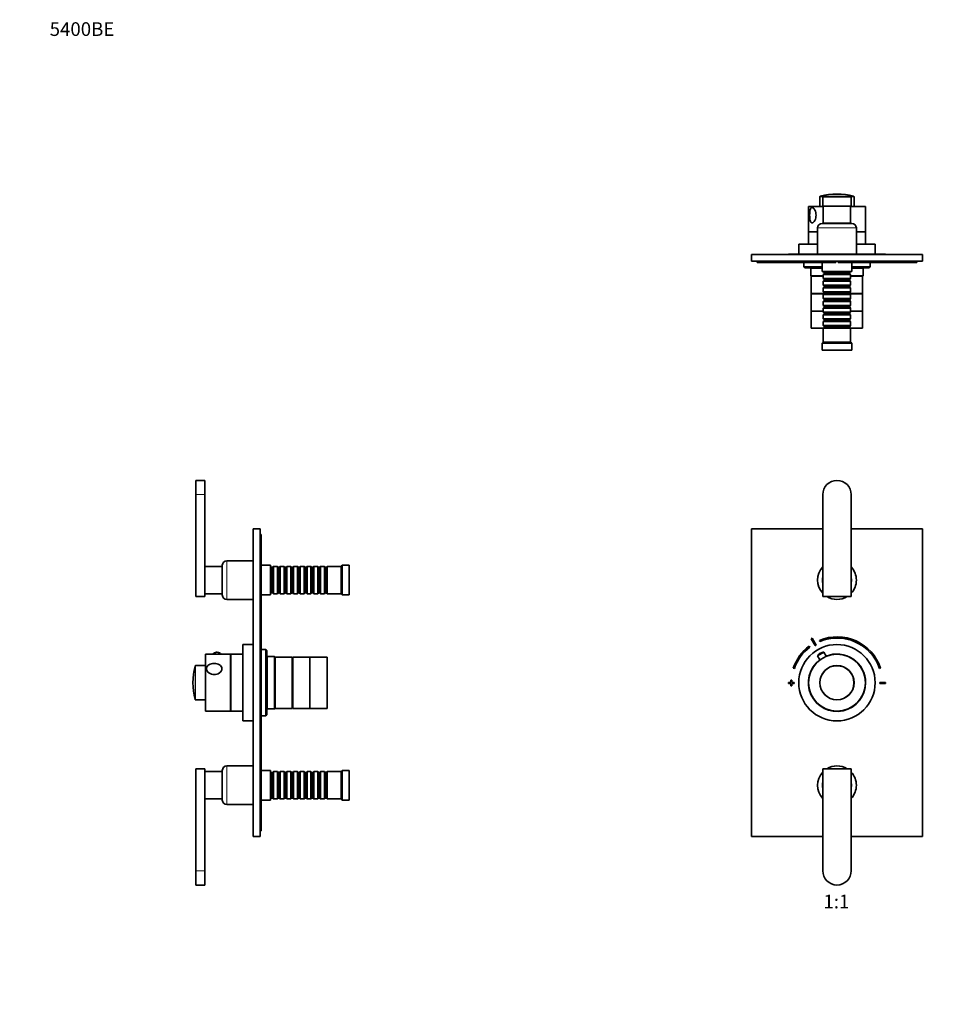
# Model space of a CAD drawing. Units: millimetres. Extents: x 0 to 1478, y 0 to 1758.
# Drawn here: x 0 to 807, y 894 to 1758 of the extents above; entities that cross this region are included whole.
import ezdxf
from ezdxf import colors
from ezdxf.entities.mleader import LeaderData, LeaderLine
from ezdxf.enums import TextEntityAlignment as Align
from ezdxf.math import Vec2, Vec3

# ---------------------------------------------------------------- set-up
doc = ezdxf.new("R2010")
doc.units = ezdxf.units.MM
for name, color, linetype in [('DV1_Défaut', 7, 'Continuous'), ('DV2_Défaut', 7, 'Continuous'), ('DV7_Défaut', 7, 'Continuous'), ('Défaut', 7, 'Continuous')]:
    doc.layers.add(name, color=color, linetype=linetype)
doc.styles.add('SEACAD_ArialB', font='arialbd.ttf')

# ---------------------------------------------------------------- blocks, each defined once
blk = doc.blocks.new('_DOT')
at = {"color": 0}
blk.add_line((0, 0), (-1, 0), dxfattribs=at)
at = {"color": 0, "const_width": 0.333}
blk.add_lwpolyline([(-0.1665, 0, 1), (0.1665, 0, 1)], format="xyb", close=True, dxfattribs=at)
blk = doc.blocks.new('SE')
at = {"layer": 'DV1_Défaut', "color": 7, "linetype": 'Continuous', "lineweight": 35}
for p, q in [((704.52, 1341.14), (704.52, 1251.64)), ((729.52, 1251.64), (729.52, 1341.14)), ((642.02, 1311.14), (642.02, 1041.14)), ((704.52, 1311.14), (642.02, 1311.14)), ((792.02, 1311.14), (729.52, 1311.14)), ((792.02, 1041.14), (792.02, 1311.14)), ((704.52, 1251.64), (729.52, 1251.64)), ((694.36, 1214.71), (697.82, 1208.63)), ((698.69, 1209.12), (695.23, 1215.21)), ((701.63, 1213.3), (702.01, 1212.37)), ((693.32, 1207.44), (692.72, 1208.24)), ((699.94, 1199.64), (705.59, 1202.85)), ((702.42, 1202.08), (702.21, 1201.96)), ((707.61, 1199.3), (705.59, 1202.85)), ((699.94, 1199.64), (701.95, 1196.09)), ((678.72, 1189), (679.67, 1188.67)), ((754.38, 1188.67), (755.32, 1189)), ((676.52, 1176.34), (674.52, 1176.34)), ((674.52, 1176.34), (674.52, 1175.34)), ((674.52, 1175.34), (676.52, 1175.34)), ((677.52, 1178.34), (676.52, 1178.34)), ((676.52, 1178.34), (676.52, 1176.34)), ((676.52, 1175.34), (676.52, 1173.34)), ((677.52, 1176.34), (677.52, 1178.34)), ((679.52, 1176.34), (677.52, 1176.34)), ((677.52, 1173.34), (677.52, 1175.34)), ((677.52, 1175.34), (679.52, 1175.34)), ((679.52, 1175.34), (679.52, 1176.34)), ((754.52, 1176.34), (754.52, 1175.34)), ((759.52, 1176.34), (754.52, 1176.34)), ((754.52, 1175.34), (759.52, 1175.34)), ((759.52, 1175.34), (759.52, 1176.34)), ((676.52, 1173.34), (677.52, 1173.34)), ((729.52, 1100.64), (704.52, 1100.64)), ((704.52, 1100.64), (704.52, 1011.14)), ((729.52, 1011.14), (729.52, 1100.64)), ((642.02, 1041.14), (704.52, 1041.14)), ((729.52, 1041.14), (792.02, 1041.14))]:
    blk.add_line(p, q, dxfattribs=at)
for radius in [33.5, 25, 15]:
    blk.add_circle((717.02, 1176.14), radius, dxfattribs=at)
at = {"layer": 'DV1_Défaut', "color": 7, "linetype": 'Continuous', "lineweight": 18}
blk.add_circle((717.02, 1176.14), 14.63, dxfattribs=at)
at = {"layer": 'DV1_Défaut', "color": 7, "linetype": 'Continuous', "lineweight": 35}
for centre, radius, start, end in [((717.02, 1341.14), 12.5, 0, 180), ((717.02, 1266.14), 17, 137.33207, 222.66793), ((717.02, 1266.14), 17, 0, 42.66793), ((717.02, 1266.14), 17, 317.33207, 0), ((717.02, 1266.14), 17, 238.53302, 301.46698), ((717.02, 1175.84), 45, 118.96414, 120.2374), ((717.02, 1175.84), 40.5, 18.96557, 112.33165), ((717.02, 1175.84), 39.5, 18.96557, 112.33165), ((717.02, 1175.84), 40.5, 126.8699, 161.03443), ((717.02, 1175.84), 39.5, 126.8699, 161.03443), ((717.02, 1175.84), 38, 118.84686, 120.35468), ((705.12, 1196.85), 5.88, 119.60077, 151.74442), ((705.33, 1196.97), 5.88, 87.45712, 119.60077), ((717.02, 1176.14), 25.15, 0, 112.17598), ((717.02, 1176.14), 25.15, 127.02556, 0), ((717.02, 1086.14), 17, 137.33207, 222.66793), ((717.02, 1086.14), 17, 58.53302, 121.46698), ((717.02, 1086.14), 17, 0, 42.66793), ((717.02, 1086.14), 17, 317.33207, 0), ((717.02, 1011.14), 12.5, 180, 0)]:
    blk.add_arc(centre, radius, start, end, dxfattribs=at)
at = {"layer": 'DV1_Défaut', "color": 7, "linetype": 'Continuous', "lineweight": 18}
for centre, start, end in [((717.02, 1266.14), 164.05763, 195.94237), ((717.02, 1266.14), 0, 15.94237), ((717.02, 1266.14), 344.05763, 0), ((717.02, 1086.14), 164.05763, 195.94237), ((717.02, 1086.14), 0, 15.94237), ((717.02, 1086.14), 344.05763, 0)]:
    blk.add_arc(centre, 13, start, end, dxfattribs=at)
blk = doc.blocks.new('SE1')
at = {"layer": 'DV2_Défaut', "color": 7, "linetype": 'Continuous', "lineweight": 18}
for p, q in [((732.02, 1602.5), (702.02, 1602.5)), ((702.4, 1602.99), (731.65, 1602.99)), ((734.02, 1575.09), (700.02, 1575.09)), ((655.02, 1545.89), (655.02, 1544.89)), ((779.02, 1545.89), (779.02, 1544.89))]:
    blk.add_line(p, q, dxfattribs=at)
at = {"layer": 'DV2_Défaut', "color": 7, "linetype": 'Continuous', "lineweight": 35}
for p, q in [((702.02, 1602.5), (702.02, 1593.89)), ((704.52, 1594.29), (704.52, 1602.29)), ((704.52, 1602.29), (729.52, 1602.29)), ((729.52, 1602.29), (729.52, 1594.29)), ((732.02, 1593.89), (732.02, 1602.5)), ((705.02, 1593.79), (692.02, 1593.79)), ((692.02, 1593.79), (692.02, 1571.79)), ((705.02, 1593.89), (702.02, 1593.89)), ((729.52, 1594.29), (704.52, 1594.29)), ((705.02, 1594.29), (705.02, 1579.29)), ((729.02, 1579.29), (729.02, 1594.29)), ((732.02, 1593.89), (729.02, 1593.89)), ((742.02, 1593.79), (729.02, 1593.79)), ((742.02, 1571.79), (742.02, 1593.79)), ((700.02, 1575.09), (700.02, 1552.09)), ((730.02, 1579.09), (704.02, 1579.09)), ((729.02, 1579.29), (705.02, 1579.29)), ((709.02, 1579.29), (709.02, 1579.09)), ((725.02, 1579.09), (725.02, 1579.29)), ((734.02, 1552.09), (734.02, 1575.09)), ((700.02, 1571.79), (692.02, 1571.79)), ((700.02, 1571.69), (692.02, 1571.69)), ((692.02, 1571.69), (692.02, 1560.99)), ((694.02, 1571.79), (694.02, 1571.69)), ((742.02, 1571.79), (734.02, 1571.79)), ((742.02, 1571.69), (734.02, 1571.69)), ((740.02, 1571.69), (740.02, 1571.79)), ((742.02, 1560.99), (742.02, 1571.69)), ((700.02, 1560.99), (683.52, 1560.99)), ((683.52, 1560.99), (683.52, 1551.99)), ((750.52, 1560.99), (734.02, 1560.99)), ((750.52, 1551.99), (750.52, 1560.99)), ((642.02, 1551.89), (792.02, 1551.89)), ((642.02, 1545.89), (642.02, 1551.89)), ((674.52, 1551.99), (676.52, 1551.99)), ((674.52, 1551.99), (674.52, 1551.89)), ((676.52, 1551.99), (677.52, 1551.99)), ((676.52, 1551.99), (676.52, 1551.89)), ((677.52, 1551.99), (679.52, 1551.99)), ((677.52, 1551.99), (677.52, 1551.89)), ((679.52, 1551.99), (679.52, 1551.89)), ((679.52, 1551.99), (679.67, 1551.99)), ((679.67, 1551.99), (679.67, 1551.89)), ((679.67, 1551.99), (683.52, 1551.99)), ((702.02, 1551.99), (683.52, 1551.99)), ((688.02, 1551.99), (688.02, 1551.89)), ((734.02, 1552.09), (700.02, 1552.09)), ((702.02, 1552.09), (702.02, 1551.89)), ((732.02, 1551.89), (732.02, 1552.09)), ((750.52, 1551.99), (732.02, 1551.99)), ((746.02, 1551.89), (746.02, 1551.99)), ((750.52, 1551.99), (754.38, 1551.99)), ((754.38, 1551.99), (754.38, 1551.89)), ((754.38, 1551.99), (754.52, 1551.99)), ((754.52, 1551.99), (754.52, 1551.89)), ((754.52, 1551.99), (759.52, 1551.99)), ((759.52, 1551.99), (759.52, 1551.89)), ((792.02, 1545.89), (792.02, 1551.89)), ((642.02, 1545.89), (792.02, 1545.89)), ((647.02, 1545.89), (647.02, 1544.89)), ((647.02, 1544.89), (655.02, 1544.89)), ((655.02, 1544.89), (716.02, 1544.89)), ((688.02, 1544.89), (688.02, 1540.99)), ((688.02, 1540.99), (704.02, 1540.99)), ((688.02, 1540.99), (689.02, 1539.99)), ((704.02, 1539.99), (689.02, 1539.99)), ((693.72, 1539.99), (694.02, 1539.69)), ((704.02, 1539.69), (694.02, 1539.69)), ((694.02, 1539.69), (694.02, 1533.19)), ((704.02, 1544.89), (704.02, 1536.89)), ((716.02, 1545.89), (716.02, 1544.89)), ((718.02, 1544.89), (718.02, 1545.89)), ((718.02, 1544.89), (779.02, 1544.89)), ((730.02, 1536.89), (730.02, 1544.89)), ((730.02, 1540.99), (746.02, 1540.99)), ((745.02, 1539.99), (730.02, 1539.99)), ((740.02, 1539.69), (730.02, 1539.69)), ((740.02, 1539.69), (740.32, 1539.99)), ((740.02, 1533.19), (740.02, 1539.69)), ((745.02, 1539.99), (746.02, 1540.99)), ((746.02, 1540.99), (746.02, 1544.89)), ((779.02, 1544.89), (787.02, 1544.89)), ((787.02, 1545.89), (787.02, 1544.89)), ((694.02, 1533.19), (705.02, 1533.19)), ((694.02, 1533.19), (694.52, 1532.69)), ((705.02, 1532.69), (694.52, 1532.69)), ((694.52, 1532.69), (694.52, 1517.69)), ((705.02, 1532.69), (694.52, 1532.69)), ((730.02, 1536.89), (704.02, 1536.89)), ((705.02, 1536.89), (705.02, 1536.69)), ((705.02, 1536.69), (729.02, 1536.69)), ((705.02, 1536.69), (705.72, 1535.99)), ((705.72, 1534.99), (705.02, 1534.29)), ((729.02, 1534.29), (705.02, 1534.29)), ((705.02, 1534.29), (705.02, 1530.79)), ((705.02, 1530.79), (729.02, 1530.79)), ((705.02, 1530.79), (705.72, 1530.09)), ((705.72, 1529.09), (705.02, 1528.39)), ((705.72, 1535.99), (728.32, 1535.99)), ((705.72, 1535.99), (705.72, 1534.99)), ((705.72, 1534.99), (728.32, 1534.99)), ((705.72, 1530.09), (728.32, 1530.09)), ((705.72, 1530.09), (705.72, 1529.09)), ((705.72, 1529.09), (728.32, 1529.09)), ((728.32, 1535.99), (729.02, 1536.69)), ((728.32, 1534.99), (728.32, 1535.99)), ((729.02, 1534.29), (728.32, 1534.99)), ((728.32, 1530.09), (729.02, 1530.79)), ((728.32, 1529.09), (728.32, 1530.09)), ((729.02, 1528.39), (728.32, 1529.09)), ((729.02, 1536.69), (729.02, 1536.89)), ((729.02, 1530.79), (729.02, 1534.29)), ((729.02, 1533.19), (740.02, 1533.19)), ((739.52, 1532.69), (729.02, 1532.69)), ((739.52, 1532.69), (729.02, 1532.69)), ((739.52, 1532.69), (740.02, 1533.19)), ((739.52, 1517.69), (739.52, 1532.69)), ((729.02, 1528.39), (705.02, 1528.39)), ((705.02, 1528.39), (705.02, 1524.89)), ((705.02, 1524.89), (729.02, 1524.89)), ((705.02, 1524.89), (705.72, 1524.19)), ((705.72, 1523.19), (705.02, 1522.49)), ((729.02, 1522.49), (705.02, 1522.49)), ((705.02, 1522.49), (705.02, 1518.99)), ((705.72, 1524.19), (728.32, 1524.19)), ((705.72, 1524.19), (705.72, 1523.19)), ((705.72, 1523.19), (728.32, 1523.19)), ((728.32, 1524.19), (729.02, 1524.89)), ((728.32, 1523.19), (728.32, 1524.19)), ((729.02, 1522.49), (728.32, 1523.19)), ((729.02, 1524.89), (729.02, 1528.39)), ((729.02, 1518.99), (729.02, 1522.49)), ((705.72, 1517.69), (694.52, 1517.69)), ((705.62, 1517.19), (694.52, 1517.19)), ((694.52, 1517.19), (694.52, 1502.19)), ((696.02, 1517.69), (696.02, 1517.19)), ((705.02, 1518.99), (729.02, 1518.99)), ((705.02, 1518.99), (705.72, 1518.29)), ((705.72, 1517.29), (705.02, 1516.59)), ((729.02, 1516.59), (705.02, 1516.59)), ((705.02, 1516.59), (705.02, 1513.09)), ((705.02, 1513.09), (729.02, 1513.09)), ((705.02, 1513.09), (705.72, 1512.39)), ((705.72, 1518.29), (728.32, 1518.29)), ((705.72, 1518.29), (705.72, 1517.29)), ((705.72, 1517.29), (728.32, 1517.29)), ((705.72, 1512.39), (728.32, 1512.39)), ((705.72, 1512.39), (705.72, 1511.39)), ((728.32, 1518.29), (729.02, 1518.99)), ((728.32, 1517.29), (728.32, 1518.29)), ((739.52, 1517.69), (728.32, 1517.69)), ((729.02, 1516.59), (728.32, 1517.29)), ((728.32, 1512.39), (729.02, 1513.09)), ((728.32, 1511.39), (728.32, 1512.39)), ((739.52, 1517.19), (728.42, 1517.19)), ((729.02, 1513.09), (729.02, 1516.59)), ((738.02, 1517.19), (738.02, 1517.69)), ((739.52, 1502.19), (739.52, 1517.19)), ((705.72, 1511.39), (705.02, 1510.69)), ((729.02, 1510.69), (705.02, 1510.69)), ((705.02, 1510.69), (705.02, 1507.19)), ((705.02, 1507.19), (729.02, 1507.19)), ((705.02, 1507.19), (705.72, 1506.49)), ((705.72, 1505.49), (705.02, 1504.79)), ((729.02, 1504.79), (705.02, 1504.79)), ((705.02, 1504.79), (705.02, 1501.29)), ((705.72, 1511.39), (728.32, 1511.39)), ((705.72, 1506.49), (728.32, 1506.49)), ((705.72, 1506.49), (705.72, 1505.49)), ((705.72, 1505.49), (728.32, 1505.49)), ((729.02, 1510.69), (728.32, 1511.39)), ((728.32, 1506.49), (729.02, 1507.19)), ((728.32, 1505.49), (728.32, 1506.49)), ((729.02, 1504.79), (728.32, 1505.49)), ((729.02, 1507.19), (729.02, 1510.69)), ((729.02, 1501.29), (729.02, 1504.79)), ((705.02, 1502.19), (694.52, 1502.19)), ((705.02, 1502.19), (694.52, 1502.19)), ((694.52, 1502.19), (694.52, 1487.19)), ((705.02, 1501.29), (729.02, 1501.29)), ((705.02, 1501.29), (705.72, 1500.59)), ((705.72, 1499.59), (705.02, 1498.89)), ((729.02, 1498.89), (705.02, 1498.89)), ((705.02, 1498.89), (705.02, 1495.39)), ((705.02, 1495.39), (729.02, 1495.39)), ((705.02, 1495.39), (705.72, 1494.69)), ((705.72, 1500.59), (728.32, 1500.59)), ((705.72, 1500.59), (705.72, 1499.59)), ((705.72, 1499.59), (728.32, 1499.59)), ((705.72, 1494.69), (728.32, 1494.69)), ((705.72, 1494.69), (705.72, 1493.69)), ((728.32, 1500.59), (729.02, 1501.29)), ((728.32, 1499.59), (728.32, 1500.59)), ((729.02, 1498.89), (728.32, 1499.59)), ((728.32, 1494.69), (729.02, 1495.39)), ((728.32, 1493.69), (728.32, 1494.69)), ((739.52, 1502.19), (729.02, 1502.19)), ((739.52, 1502.19), (729.02, 1502.19)), ((729.02, 1495.39), (729.02, 1498.89)), ((739.52, 1487.19), (739.52, 1502.19)), ((705.12, 1487.19), (694.52, 1487.19)), ((705.72, 1493.69), (705.02, 1492.99)), ((729.02, 1492.99), (705.02, 1492.99)), ((705.02, 1492.99), (705.02, 1489.49)), ((705.02, 1489.49), (729.02, 1489.49)), ((705.02, 1489.49), (705.72, 1488.79)), ((705.72, 1487.79), (705.02, 1487.09)), ((729.02, 1487.09), (705.02, 1487.09)), ((705.02, 1487.09), (705.02, 1474.89)), ((705.72, 1493.69), (728.32, 1493.69)), ((705.72, 1488.79), (728.32, 1488.79)), ((705.72, 1488.79), (705.72, 1487.79)), ((705.72, 1487.79), (728.32, 1487.79)), ((729.02, 1492.99), (728.32, 1493.69)), ((728.32, 1488.79), (729.02, 1489.49)), ((728.32, 1487.79), (728.32, 1488.79)), ((729.02, 1487.09), (728.32, 1487.79)), ((739.52, 1487.19), (728.92, 1487.19)), ((729.02, 1489.49), (729.02, 1492.99)), ((729.02, 1474.89), (729.02, 1487.09)), ((705.02, 1474.89), (704.02, 1473.89)), ((730.02, 1473.89), (704.02, 1473.89)), ((704.02, 1473.89), (704.02, 1467.89)), ((729.02, 1474.89), (705.02, 1474.89)), ((730.02, 1473.89), (729.02, 1474.89)), ((730.02, 1467.89), (730.02, 1473.89)), ((730.02, 1467.89), (704.02, 1467.89))]:
    blk.add_line(p, q, dxfattribs=at)
for centre, radius, start, end in [((702.52, 1602.5), 0.5, 104.80361, 180), ((717.02, 1547.64), 57.25, 75.19639, 104.80361), ((731.52, 1602.5), 0.5, 0, 75.19639), ((704.02, 1575.09), 4, 90, 180), ((730.02, 1575.09), 4, 0, 90)]:
    blk.add_arc(centre, radius, start, end, dxfattribs=at)
blk.add_open_spline([(695.29, 1579.5), (695.69, 1579.5), (696.13, 1579.72), (696.95, 1580.5), (697.34, 1581.05), (698.29, 1583), (698.64, 1584.65), (698.64, 1587.93), (698.3, 1589.55), (697.35, 1591.5), (696.97, 1592.06), (696.14, 1592.84), (695.7, 1593.06), (694.89, 1593.07), (694.53, 1592.86), (693.93, 1592.08), (693.7, 1591.52), (693.19, 1589.58), (693.06, 1587.92), (693.06, 1584.66), (693.19, 1583), (693.69, 1581.06), (693.92, 1580.51), (694.51, 1579.72), (694.88, 1579.5), (695.29, 1579.5)], degree=3, knots=[0, 0, 0, 0, 0.0625, 0.0625, 0.125, 0.125, 0.25, 0.25, 0.375, 0.375, 0.4375, 0.4375, 0.5, 0.5, 0.5625, 0.5625, 0.625, 0.625, 0.75, 0.75, 0.875, 0.875, 0.9375, 0.9375, 1, 1, 1, 1], dxfattribs=at)
blk = doc.blocks.new('SE6')
at = {"layer": 'DV7_Défaut', "color": 7, "linetype": 'Continuous', "lineweight": 35}
for p, q in [((154.57, 1341.14), (154.57, 1353.64)), ((162.57, 1353.64), (154.57, 1353.64)), ((162.57, 1341.14), (162.57, 1353.64)), ((154.57, 1251.64), (154.57, 1341.14)), ((162.57, 1251.64), (162.57, 1341.14)), ((204.97, 1041.14), (204.97, 1311.14)), ((210.97, 1311.14), (204.97, 1311.14)), ((210.97, 1041.14), (210.97, 1311.14)), ((210.97, 1306.14), (211.97, 1306.14)), ((211.97, 1298.14), (211.97, 1306.14)), ((211.97, 1054.14), (211.97, 1298.14)), ((177.77, 1253.14), (177.77, 1279.14)), ((204.77, 1283.14), (181.77, 1283.14)), ((204.77, 1249.14), (204.77, 1283.14)), ((204.97, 1281.14), (204.77, 1281.14)), ((219.97, 1279.14), (211.97, 1279.14)), ((219.97, 1253.14), (219.97, 1279.14)), ((282.97, 1279.14), (281.97, 1278.14)), ((282.97, 1253.14), (282.97, 1279.14)), ((288.97, 1279.14), (282.97, 1279.14)), ((288.97, 1253.14), (288.97, 1279.14)), ((177.57, 1278.14), (162.57, 1278.14)), ((177.57, 1254.14), (177.57, 1278.14)), ((177.77, 1274.14), (177.57, 1274.14)), ((220.17, 1278.14), (219.97, 1278.14)), ((220.17, 1254.14), (220.17, 1278.14)), ((220.87, 1277.44), (220.17, 1278.14)), ((220.87, 1254.84), (220.87, 1277.44)), ((221.87, 1277.44), (220.87, 1277.44)), ((222.57, 1278.14), (221.87, 1277.44)), ((221.87, 1254.84), (221.87, 1277.44)), ((222.57, 1254.14), (222.57, 1278.14)), ((226.07, 1278.14), (222.57, 1278.14)), ((226.07, 1254.14), (226.07, 1278.14)), ((226.77, 1277.44), (226.07, 1278.14)), ((226.77, 1254.84), (226.77, 1277.44)), ((227.77, 1277.44), (226.77, 1277.44)), ((228.47, 1278.14), (227.77, 1277.44)), ((227.77, 1254.84), (227.77, 1277.44)), ((228.47, 1254.14), (228.47, 1278.14)), ((231.97, 1278.14), (228.47, 1278.14)), ((231.97, 1254.14), (231.97, 1278.14)), ((232.67, 1277.44), (231.97, 1278.14)), ((232.67, 1254.84), (232.67, 1277.44)), ((233.67, 1277.44), (232.67, 1277.44)), ((234.37, 1278.14), (233.67, 1277.44)), ((233.67, 1254.84), (233.67, 1277.44)), ((234.37, 1254.14), (234.37, 1278.14)), ((237.87, 1278.14), (234.37, 1278.14)), ((237.87, 1254.14), (237.87, 1278.14)), ((238.57, 1277.44), (237.87, 1278.14)), ((238.57, 1254.84), (238.57, 1277.44)), ((239.57, 1277.44), (238.57, 1277.44)), ((240.27, 1278.14), (239.57, 1277.44)), ((239.57, 1254.84), (239.57, 1277.44)), ((240.27, 1254.14), (240.27, 1278.14)), ((243.77, 1278.14), (240.27, 1278.14)), ((243.77, 1254.14), (243.77, 1278.14)), ((244.47, 1277.44), (243.77, 1278.14)), ((244.47, 1254.84), (244.47, 1277.44)), ((245.47, 1277.44), (244.47, 1277.44)), ((246.17, 1278.14), (245.47, 1277.44)), ((245.47, 1254.84), (245.47, 1277.44)), ((246.17, 1254.14), (246.17, 1278.14)), ((249.67, 1278.14), (246.17, 1278.14)), ((249.67, 1254.14), (249.67, 1278.14)), ((250.37, 1277.44), (249.67, 1278.14)), ((250.37, 1254.84), (250.37, 1277.44)), ((251.37, 1277.44), (250.37, 1277.44)), ((252.07, 1278.14), (251.37, 1277.44)), ((251.37, 1254.84), (251.37, 1277.44)), ((252.07, 1254.14), (252.07, 1278.14)), ((255.57, 1278.14), (252.07, 1278.14)), ((255.57, 1254.14), (255.57, 1278.14)), ((256.27, 1277.44), (255.57, 1278.14)), ((256.27, 1254.84), (256.27, 1277.44)), ((257.27, 1277.44), (256.27, 1277.44)), ((257.97, 1278.14), (257.27, 1277.44)), ((257.27, 1254.84), (257.27, 1277.44)), ((257.97, 1254.14), (257.97, 1278.14)), ((261.47, 1278.14), (257.97, 1278.14)), ((261.47, 1254.14), (261.47, 1278.14)), ((262.17, 1277.44), (261.47, 1278.14)), ((262.17, 1254.84), (262.17, 1277.44)), ((263.17, 1277.44), (262.17, 1277.44)), ((263.87, 1278.14), (263.17, 1277.44)), ((263.17, 1254.84), (263.17, 1277.44)), ((263.87, 1254.14), (263.87, 1278.14)), ((267.37, 1278.14), (263.87, 1278.14)), ((267.37, 1254.14), (267.37, 1278.14)), ((268.07, 1277.44), (267.37, 1278.14)), ((268.07, 1254.84), (268.07, 1277.44)), ((269.07, 1277.44), (268.07, 1277.44)), ((269.77, 1278.14), (269.07, 1277.44)), ((269.07, 1254.84), (269.07, 1277.44)), ((269.77, 1254.14), (269.77, 1278.14)), ((281.97, 1278.14), (269.77, 1278.14)), ((281.97, 1254.14), (281.97, 1278.14)), ((162.57, 1254.14), (177.57, 1254.14)), ((177.57, 1258.14), (177.77, 1258.14)), ((211.97, 1253.14), (219.97, 1253.14)), ((219.97, 1254.14), (220.17, 1254.14)), ((220.17, 1254.14), (220.87, 1254.84)), ((220.87, 1254.84), (221.87, 1254.84)), ((221.87, 1254.84), (222.57, 1254.14)), ((222.57, 1254.14), (226.07, 1254.14)), ((226.07, 1254.14), (226.77, 1254.84)), ((226.77, 1254.84), (227.77, 1254.84)), ((227.77, 1254.84), (228.47, 1254.14)), ((228.47, 1254.14), (231.97, 1254.14)), ((231.97, 1254.14), (232.67, 1254.84)), ((232.67, 1254.84), (233.67, 1254.84)), ((233.67, 1254.84), (234.37, 1254.14)), ((234.37, 1254.14), (237.87, 1254.14)), ((237.87, 1254.14), (238.57, 1254.84)), ((238.57, 1254.84), (239.57, 1254.84)), ((239.57, 1254.84), (240.27, 1254.14)), ((240.27, 1254.14), (243.77, 1254.14)), ((243.77, 1254.14), (244.47, 1254.84)), ((244.47, 1254.84), (245.47, 1254.84)), ((245.47, 1254.84), (246.17, 1254.14)), ((246.17, 1254.14), (249.67, 1254.14)), ((249.67, 1254.14), (250.37, 1254.84)), ((250.37, 1254.84), (251.37, 1254.84)), ((251.37, 1254.84), (252.07, 1254.14)), ((252.07, 1254.14), (255.57, 1254.14)), ((255.57, 1254.14), (256.27, 1254.84)), ((256.27, 1254.84), (257.27, 1254.84)), ((257.27, 1254.84), (257.97, 1254.14)), ((257.97, 1254.14), (261.47, 1254.14)), ((261.47, 1254.14), (262.17, 1254.84)), ((262.17, 1254.84), (263.17, 1254.84)), ((263.17, 1254.84), (263.87, 1254.14)), ((263.87, 1254.14), (267.37, 1254.14)), ((267.37, 1254.14), (268.07, 1254.84)), ((268.07, 1254.84), (269.07, 1254.84)), ((269.07, 1254.84), (269.77, 1254.14)), ((269.77, 1254.14), (281.97, 1254.14)), ((281.97, 1254.14), (282.97, 1253.14)), ((282.97, 1253.14), (288.97, 1253.14)), ((154.57, 1251.64), (162.57, 1251.64)), ((181.77, 1249.14), (204.77, 1249.14)), ((204.77, 1251.14), (204.97, 1251.14)), ((195.87, 1142.64), (195.87, 1209.64)), ((204.87, 1209.64), (195.87, 1209.64)), ((204.87, 1189), (204.87, 1216.34)), ((204.97, 1216.34), (204.87, 1216.34)), ((163.07, 1151.14), (163.07, 1201.14)), ((185.07, 1201.14), (163.07, 1201.14)), ((169.82, 1201.24), (169.82, 1201.14)), ((176.32, 1201.14), (176.32, 1201.24)), ((185.07, 1151.14), (185.07, 1201.14)), ((185.17, 1151.14), (185.17, 1201.14)), ((195.87, 1201.14), (185.17, 1201.14)), ((215.87, 1205.14), (211.97, 1205.14)), ((215.87, 1205.14), (215.87, 1147.14)), ((216.87, 1204.14), (215.87, 1205.14)), ((216.87, 1148.14), (216.87, 1204.14)), ((185.17, 1199.14), (185.07, 1199.14)), ((217.17, 1199.14), (216.87, 1199.44)), ((217.17, 1153.14), (217.17, 1199.14)), ((223.67, 1199.14), (217.17, 1199.14)), ((223.67, 1199.14), (223.67, 1153.14)), ((224.17, 1198.64), (223.67, 1199.14)), ((224.17, 1153.64), (224.17, 1198.64)), ((239.17, 1198.64), (224.17, 1198.64)), ((224.17, 1153.64), (224.17, 1198.64)), ((239.17, 1153.64), (239.17, 1198.64)), ((239.67, 1197.14), (239.17, 1197.14)), ((239.67, 1153.64), (239.67, 1198.64)), ((254.67, 1198.64), (239.67, 1198.64)), ((254.67, 1153.64), (254.67, 1198.64)), ((254.67, 1153.64), (254.67, 1198.64)), ((269.67, 1198.64), (254.67, 1198.64)), ((269.67, 1153.64), (269.67, 1198.64)), ((162.97, 1191.14), (154.36, 1191.14)), ((162.97, 1161.14), (162.97, 1191.14)), ((204.87, 1189), (204.97, 1189)), ((204.87, 1188.67), (204.87, 1189)), ((204.87, 1176.29), (204.87, 1188.67)), ((204.87, 1188.67), (204.97, 1188.67)), ((204.87, 1176.34), (204.97, 1176.34)), ((204.87, 1175.34), (204.87, 1176.34)), ((204.87, 1142.64), (204.87, 1175.37)), ((204.87, 1175.34), (204.97, 1175.34)), ((154.36, 1161.14), (162.97, 1161.14)), ((163.07, 1151.14), (185.07, 1151.14)), ((185.07, 1153.14), (185.17, 1153.14)), ((185.17, 1151.14), (195.87, 1151.14)), ((216.87, 1152.84), (217.17, 1153.14)), ((217.17, 1153.14), (223.67, 1153.14)), ((223.67, 1153.14), (224.17, 1153.64)), ((224.17, 1153.64), (239.17, 1153.64)), ((239.17, 1155.14), (239.67, 1155.14)), ((239.67, 1153.64), (254.67, 1153.64)), ((254.67, 1153.64), (269.67, 1153.64)), ((195.87, 1142.64), (204.87, 1142.64)), ((204.87, 1147.14), (204.97, 1147.14)), ((211.97, 1147.14), (215.87, 1147.14)), ((215.87, 1147.14), (216.87, 1148.14)), ((154.57, 1100.64), (162.57, 1100.64)), ((154.57, 1011.14), (154.57, 1100.64)), ((162.57, 1011.14), (162.57, 1100.64)), ((177.57, 1098.14), (162.57, 1098.14)), ((177.57, 1074.14), (177.57, 1098.14)), ((177.77, 1073.14), (177.77, 1099.14)), ((204.77, 1103.14), (181.77, 1103.14)), ((204.77, 1069.14), (204.77, 1103.14)), ((204.97, 1101.14), (204.77, 1101.14)), ((219.97, 1099.14), (211.97, 1099.14)), ((219.97, 1073.14), (219.97, 1099.14)), ((220.17, 1098.14), (219.97, 1098.14)), ((220.17, 1074.14), (220.17, 1098.14)), ((220.87, 1097.44), (220.17, 1098.14)), ((220.87, 1074.84), (220.87, 1097.44)), ((221.87, 1097.44), (220.87, 1097.44)), ((222.57, 1098.14), (221.87, 1097.44)), ((221.87, 1074.84), (221.87, 1097.44)), ((222.57, 1074.14), (222.57, 1098.14)), ((226.07, 1098.14), (222.57, 1098.14)), ((226.07, 1074.14), (226.07, 1098.14)), ((226.77, 1097.44), (226.07, 1098.14)), ((226.77, 1074.84), (226.77, 1097.44)), ((227.77, 1097.44), (226.77, 1097.44)), ((228.47, 1098.14), (227.77, 1097.44)), ((227.77, 1074.84), (227.77, 1097.44)), ((228.47, 1074.14), (228.47, 1098.14)), ((231.97, 1098.14), (228.47, 1098.14)), ((231.97, 1074.14), (231.97, 1098.14)), ((232.67, 1097.44), (231.97, 1098.14)), ((232.67, 1074.84), (232.67, 1097.44)), ((233.67, 1097.44), (232.67, 1097.44)), ((234.37, 1098.14), (233.67, 1097.44)), ((233.67, 1074.84), (233.67, 1097.44)), ((234.37, 1074.14), (234.37, 1098.14)), ((237.87, 1098.14), (234.37, 1098.14)), ((237.87, 1074.14), (237.87, 1098.14)), ((238.57, 1097.44), (237.87, 1098.14)), ((238.57, 1074.84), (238.57, 1097.44)), ((239.57, 1097.44), (238.57, 1097.44)), ((240.27, 1098.14), (239.57, 1097.44)), ((239.57, 1074.84), (239.57, 1097.44)), ((240.27, 1074.14), (240.27, 1098.14)), ((243.77, 1098.14), (240.27, 1098.14)), ((243.77, 1074.14), (243.77, 1098.14)), ((244.47, 1097.44), (243.77, 1098.14)), ((244.47, 1074.84), (244.47, 1097.44)), ((245.47, 1097.44), (244.47, 1097.44)), ((246.17, 1098.14), (245.47, 1097.44)), ((245.47, 1074.84), (245.47, 1097.44)), ((246.17, 1074.14), (246.17, 1098.14)), ((249.67, 1098.14), (246.17, 1098.14)), ((249.67, 1074.14), (249.67, 1098.14)), ((250.37, 1097.44), (249.67, 1098.14)), ((250.37, 1074.84), (250.37, 1097.44)), ((251.37, 1097.44), (250.37, 1097.44)), ((252.07, 1098.14), (251.37, 1097.44)), ((251.37, 1074.84), (251.37, 1097.44)), ((252.07, 1074.14), (252.07, 1098.14)), ((255.57, 1098.14), (252.07, 1098.14)), ((255.57, 1074.14), (255.57, 1098.14)), ((256.27, 1097.44), (255.57, 1098.14)), ((256.27, 1074.84), (256.27, 1097.44)), ((257.27, 1097.44), (256.27, 1097.44)), ((257.97, 1098.14), (257.27, 1097.44)), ((257.27, 1074.84), (257.27, 1097.44)), ((257.97, 1074.14), (257.97, 1098.14)), ((261.47, 1098.14), (257.97, 1098.14)), ((261.47, 1074.14), (261.47, 1098.14)), ((262.17, 1097.44), (261.47, 1098.14)), ((262.17, 1074.84), (262.17, 1097.44)), ((263.17, 1097.44), (262.17, 1097.44)), ((263.87, 1098.14), (263.17, 1097.44)), ((263.17, 1074.84), (263.17, 1097.44)), ((263.87, 1074.14), (263.87, 1098.14)), ((267.37, 1098.14), (263.87, 1098.14)), ((267.37, 1074.14), (267.37, 1098.14)), ((268.07, 1097.44), (267.37, 1098.14)), ((268.07, 1074.84), (268.07, 1097.44)), ((269.07, 1097.44), (268.07, 1097.44)), ((269.77, 1098.14), (269.07, 1097.44)), ((269.07, 1074.84), (269.07, 1097.44)), ((269.77, 1074.14), (269.77, 1098.14)), ((281.97, 1098.14), (269.77, 1098.14)), ((282.97, 1099.14), (281.97, 1098.14)), ((281.97, 1074.14), (281.97, 1098.14)), ((282.97, 1073.14), (282.97, 1099.14)), ((288.97, 1099.14), (282.97, 1099.14)), ((288.97, 1073.14), (288.97, 1099.14)), ((177.77, 1094.14), (177.57, 1094.14)), ((162.57, 1074.14), (177.57, 1074.14)), ((177.57, 1078.14), (177.77, 1078.14)), ((211.97, 1073.14), (219.97, 1073.14)), ((219.97, 1074.14), (220.17, 1074.14)), ((220.17, 1074.14), (220.87, 1074.84)), ((220.87, 1074.84), (221.87, 1074.84)), ((221.87, 1074.84), (222.57, 1074.14)), ((222.57, 1074.14), (226.07, 1074.14)), ((226.07, 1074.14), (226.77, 1074.84)), ((226.77, 1074.84), (227.77, 1074.84)), ((227.77, 1074.84), (228.47, 1074.14)), ((228.47, 1074.14), (231.97, 1074.14)), ((231.97, 1074.14), (232.67, 1074.84)), ((232.67, 1074.84), (233.67, 1074.84)), ((233.67, 1074.84), (234.37, 1074.14)), ((234.37, 1074.14), (237.87, 1074.14)), ((237.87, 1074.14), (238.57, 1074.84)), ((238.57, 1074.84), (239.57, 1074.84)), ((239.57, 1074.84), (240.27, 1074.14)), ((240.27, 1074.14), (243.77, 1074.14)), ((243.77, 1074.14), (244.47, 1074.84)), ((244.47, 1074.84), (245.47, 1074.84)), ((245.47, 1074.84), (246.17, 1074.14)), ((246.17, 1074.14), (249.67, 1074.14)), ((249.67, 1074.14), (250.37, 1074.84)), ((250.37, 1074.84), (251.37, 1074.84)), ((251.37, 1074.84), (252.07, 1074.14)), ((252.07, 1074.14), (255.57, 1074.14)), ((255.57, 1074.14), (256.27, 1074.84)), ((256.27, 1074.84), (257.27, 1074.84)), ((257.27, 1074.84), (257.97, 1074.14)), ((257.97, 1074.14), (261.47, 1074.14)), ((261.47, 1074.14), (262.17, 1074.84)), ((262.17, 1074.84), (263.17, 1074.84)), ((263.17, 1074.84), (263.87, 1074.14)), ((263.87, 1074.14), (267.37, 1074.14)), ((267.37, 1074.14), (268.07, 1074.84)), ((268.07, 1074.84), (269.07, 1074.84)), ((269.07, 1074.84), (269.77, 1074.14)), ((269.77, 1074.14), (281.97, 1074.14)), ((281.97, 1074.14), (282.97, 1073.14)), ((282.97, 1073.14), (288.97, 1073.14)), ((181.77, 1069.14), (204.77, 1069.14)), ((204.77, 1071.14), (204.97, 1071.14)), ((211.97, 1046.14), (211.97, 1054.14)), ((210.97, 1046.14), (211.97, 1046.14)), ((210.97, 1041.14), (204.97, 1041.14)), ((154.57, 1011.14), (154.57, 998.64)), ((162.57, 1011.14), (162.57, 998.64)), ((154.57, 998.64), (162.57, 998.64))]:
    blk.add_line(p, q, dxfattribs=at)
at = {"layer": 'DV7_Défaut', "color": 7, "linetype": 'Continuous', "lineweight": 18}
for p, q in [((162.57, 1341.14), (154.57, 1341.14)), ((210.97, 1298.14), (211.97, 1298.14)), ((181.77, 1249.14), (181.77, 1283.14)), ((153.87, 1190.77), (153.87, 1161.51)), ((154.36, 1161.14), (154.36, 1191.14)), ((181.77, 1069.14), (181.77, 1103.14)), ((210.97, 1054.14), (211.97, 1054.14)), ((154.57, 1011.14), (162.57, 1011.14))]:
    blk.add_line(p, q, dxfattribs=at)
at = {"layer": 'DV7_Défaut', "color": 7, "linetype": 'Continuous', "lineweight": 35}
for centre, radius, start, end in [((181.77, 1279.14), 4, 90, 180), ((181.77, 1253.14), 4, 180, 270), ((173.07, 1197.02), 5.83, 99.32952, 102.50226), ((173.07, 1197.02), 5.83, 76.66748, 97.21379), ((209.22, 1176.14), 57.25, 165.19639, 194.80361), ((154.36, 1190.64), 0.5, 90, 165.19639), ((154.36, 1161.64), 0.5, 194.80361, 270), ((181.77, 1099.14), 4, 90, 180), ((181.77, 1073.14), 4, 180, 270)]:
    blk.add_arc(centre, radius, start, end, dxfattribs=at)
blk.add_ellipse((173.07, 1201.24), major_axis=(-3.25, 0), ratio=0.493954, start_param=3.141593, end_param=6.283185, dxfattribs=at)
blk.add_open_spline([(177.36, 1188.49), (177.36, 1189.21), (177.14, 1189.89), (176.36, 1191.07), (175.81, 1191.56), (173.86, 1192.73), (172.21, 1193.09), (168.93, 1193.09), (167.31, 1192.73), (165.36, 1191.57), (164.8, 1191.08), (164.02, 1189.9), (163.8, 1189.22), (163.79, 1187.8), (164, 1187.07), (164.78, 1185.74), (165.34, 1185.16), (167.28, 1183.75), (168.94, 1183.25), (172.2, 1183.25), (173.86, 1183.74), (175.8, 1185.14), (176.35, 1185.73), (177.14, 1187.04), (177.36, 1187.77), (177.36, 1188.49)], degree=3, knots=[0, 0, 0, 0, 0.0625, 0.0625, 0.125, 0.125, 0.25, 0.25, 0.375, 0.375, 0.4375, 0.4375, 0.5, 0.5, 0.5625, 0.5625, 0.625, 0.625, 0.75, 0.75, 0.875, 0.875, 0.9375, 0.9375, 1, 1, 1, 1], dxfattribs=at)

msp = doc.modelspace()

# ---------------------------------------------------------------- block references
at = {"layer": 'Défaut'}
for name in ['SE1', 'SE6', 'SE']:
    msp.add_blockref(name, (0, 0), dxfattribs=at)

# ---------------------------------------------------------------- texts
at = {"layer": 'Défaut', "color": 7, "linetype": 'Continuous', "lineweight": 35, "style": 'SEACAD_ArialB'}
msp.add_text('1:1', height=12, dxfattribs=at).set_placement((705.16, 990.14), align=Align.TOP_LEFT)

# ---------------------------------------------------------------- leaders
at = {"layer": 'Défaut', "color": 7, "linetype": 'Continuous', "lineweight": 18}
ml = msp.add_multileader_mtext('Standard', dxfattribs=at)
ml.set_content('{\\pxsm0.9;\\fSolid Edge ISO|b1||i0||c0|p34;\\W1.;10/06/2022\\P}', color=256)
ml.set_leader_properties()
ml.set_arrow_properties(name='DOT')
ml.build(insert=Vec2(0, 0))
ml.multileader.update_dxf_attribs({"leader_type": 0, "dogleg_length": 0, "arrow_head_size": 12})
ctx = ml.context
ctx.base_point, ctx.char_height, ctx.arrow_head_size, ctx.landing_gap_size = Vec3(1390.41, 1750.71), 12, 12, 4.2
notes = []
notes.append((ctx, [(0, (0, 0, 0), (0, 0), (1, 0), 1, [])]))
ctx.mtext.insert = Vec3(1392.41, 1756.83)
ml = msp.add_multileader_mtext('Standard', dxfattribs=at)
ml.set_content('{\\pxsm0.9;\\fArial|b1||i0||c0|p34;\\W1.;5400BE\\P}', color=256)
ml.set_leader_properties()
ml.set_arrow_properties(name='DOT')
ml.build(insert=Vec2(0, 0))
ml.multileader.update_dxf_attribs({"leader_type": 0, "dogleg_length": 0, "arrow_head_size": 12})
ctx = ml.context
ctx.base_point, ctx.char_height, ctx.arrow_head_size, ctx.landing_gap_size = Vec3(24.31, 1749.47), 12, 12, 4.2
notes.append((ctx, [(0, (0, 0, 0), (0, 0), (1, 0), 1, [])]))
ctx.mtext.insert = Vec3(26.31, 1755.57)
for ctx, leaders in notes:
    for number, flags, end, landing, length, lines in leaders:
        leader = LeaderData()
        leader.index, (leader.has_last_leader_line, leader.has_dogleg_vector, leader.attachment_direction) = number, flags
        leader.last_leader_point, leader.dogleg_vector, leader.dogleg_length = Vec3(end), Vec3(landing), length
        for number, points, colour, breaks in lines:
            line = LeaderLine()
            line.index, line.vertices, line.color, line.breaks = number, Vec3.list(points), colors.encode_raw_color(colour), breaks
            leader.lines.append(line)
        ctx.leaders.append(leader)

doc.saveas('drawing.dxf')
